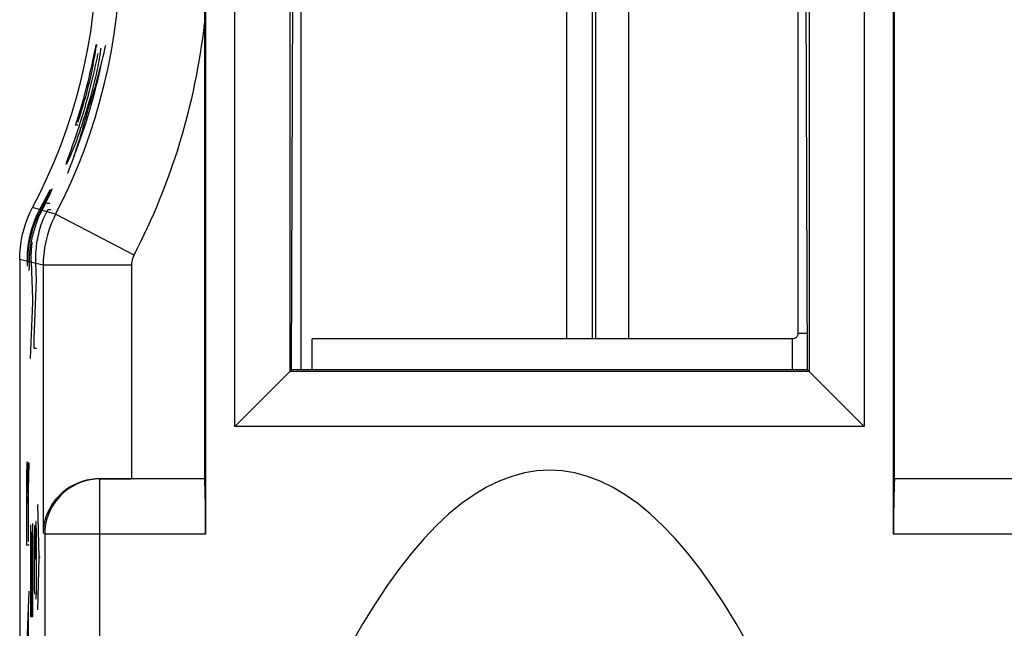
# Model space of a CAD drawing. Units: millimetres. Extents: x -31.4 to 36, y -21.8 to 27.2.
# Drawn here: x -24.3 to -15.4, y -3.5 to 2.1 of the extents above; entities that cross this region are included whole.
import ezdxf

# ---------------------------------------------------------------- set-up
doc = ezdxf.new("R2010")
doc.units = ezdxf.units.MM
doc.header["$LTSCALE"] = 16.335
doc.layers.get('0').update_dxf_attribs({"linetype": 'CONTINUOUS'})
for name, color, linetype in [('ASSI', 7, 'CONTINUOUS'), ('CURVE', 7, 'CONTINUOUS'), ('RACCORDO', 7, 'CONTINUOUS')]:
    doc.layers.add(name, color=color, linetype=linetype)

msp = doc.modelspace()

# ---------------------------------------------------------------- linework, layer by layer
at = {"color": 7, "linetype": 'CONTINUOUS'}
for p, q in [((-22.3842, -1.6333), (-22.3842, 7.0192)), ((-16.6817, 7.0192), (-16.6817, -1.6333)), ((-22.6579, 6.7931), (-22.6579, -2.107)), ((-22.6492, 6.7843), (-22.6492, -2.6071)), ((-16.4166, -2.6071), (-16.4166, 6.7843)), ((-16.4079, -2.107), (-16.4079, 6.7931)), ((-21.8843, -1.1333), (-21.8843, 6.5193)), ((-17.1816, 6.5193), (-17.1816, -1.1333)), ((-21.7829, -1.1189), (-21.7829, 6.4606)), ((-17.2829, 6.4606), (-17.2829, -0.7897)), ((-21.8698, -1.1189), (-21.8515, 3.8292)), ((-17.196, -1.1189), (-17.2144, 3.8292)), ((-24.3329, -0.1194), (-24.3329, -8.307)), ((-21.6829, -1.1189), (-21.6829, -0.8386)), ((-17.3329, -0.8386), (-21.6829, -0.8386)), ((-21.8698, -1.1189), (-22.3842, -1.6333)), ((-17.1816, -1.1333), (-21.8843, -1.1333)), ((-17.196, -1.1189), (-21.8698, -1.1189)), ((-16.6817, -1.6333), (-17.196, -1.1189)), ((-16.6817, -1.6333), (-22.3842, -1.6333)), ((-22.6579, -2.107), (-23.3198, -2.107)), ((-22.6579, -2.107), (-22.6578, -2.1072)), ((-16.4079, -2.107), (-16.4081, -2.1072)), ((-14.1579, -2.107), (-16.4079, -2.107))]:
    msp.add_line(p, q, dxfattribs=at)
at = {"color": 250, "linetype": 'CONTINUOUS'}
for p, q in [((-24.1659, 0.3346), (-24.2163, 0.3492)), ((-24.0952, 0.3142), (-24.1659, 0.3346)), ((-24.0071, 0.289), (-24.0952, 0.3142)), ((-23.2973, -0.0798), (-24.0071, 0.289)), ((-24.1197, -0.172), (-24.2095, -0.15)), ((-24.1197, -0.172), (-24.1197, -2.5932)), ((-23.3198, -0.172), (-24.1197, -0.172)), ((-23.3198, -0.172), (-23.3198, -2.107)), ((-17.1972, -0.7897), (-17.2829, -0.7897)), ((-17.3329, -1.1189), (-17.3329, -0.8386)), ((-23.607, -2.1061), (-23.6059, -2.1072)), ((-23.6059, -4.1069), (-23.6059, -2.1072)), ((-22.6578, -2.1072), (-23.6059, -2.1072)), ((-14.1578, -2.1072), (-16.4081, -2.1072)), ((-24.1058, -2.6071), (-24.1197, -2.5932)), ((-24.1058, -2.6071), (-24.1058, -3.6069)), ((-22.6492, -2.6071), (-24.1058, -2.6071)), ((-14.1492, -2.6071), (-16.4166, -2.6071))]:
    msp.add_line(p, q, dxfattribs=at)
at = {"color": 7, "linetype": 'CONTINUOUS'}
for points in [[(-24.3329, -0.1194), (-24.3315, -0.0653), (-24.3271, -0.0114), (-24.3198, 0.0421), (-24.3095, 0.0954), (-24.2963, 0.1484), (-24.2804, 0.2004), (-24.2618, 0.251), (-24.2404, 0.3007), (-24.2163, 0.3492)], [(-17.2829, -0.7897), (-17.2834, -0.7962), (-17.2847, -0.8025), (-17.2867, -0.8084), (-17.2896, -0.8141), (-17.2933, -0.8195), (-17.2976, -0.8243), (-17.3025, -0.8284), (-17.308, -0.832), (-17.3138, -0.8349), (-17.3198, -0.8369), (-17.3262, -0.8381), (-17.3329, -0.8386)], [(-23.607, -2.1061), (-23.6468, -2.1072), (-23.6869, -2.1117), (-23.727, -2.1194), (-23.767, -2.1305), (-23.8064, -2.1449), (-23.8446, -2.1623), (-23.881, -2.1827), (-23.9157, -2.2062), (-23.9487, -2.2326), (-23.9797, -2.2619), (-24.0083, -2.2942), (-24.0345, -2.3293), (-24.0579, -2.3672), (-24.0781, -2.4078), (-24.0948, -2.4508), (-24.1076, -2.496), (-24.1161, -2.5434), (-24.1197, -2.5932)]]:
    msp.add_lwpolyline(points, dxfattribs=at)
at = {"color": 250, "linetype": 'CONTINUOUS'}
for points in [[(-24.0071, 0.289), (-24.0248, 0.2532), (-24.041, 0.2168), (-24.0558, 0.1797), (-24.0691, 0.1421), (-24.0809, 0.1039), (-24.0911, 0.0654), (-24.0998, 0.0264), (-24.107, -0.0129), (-24.1125, -0.0524), (-24.1165, -0.0922), (-24.1189, -0.1321), (-24.1197, -0.172)], [(-23.2973, -0.0798), (-23.302, -0.0894), (-23.3061, -0.0992), (-23.3097, -0.1092), (-23.3128, -0.1194), (-23.3153, -0.1297), (-23.3173, -0.1402), (-23.3187, -0.1507), (-23.3195, -0.1613), (-23.3198, -0.172)], [(-24.2095, -0.15), (-24.3069, -0.1259), (-24.3329, -0.1194)], [(-23.6059, -2.1072), (-23.6495, -2.1091), (-23.6927, -2.1148), (-23.7353, -2.1242), (-23.7769, -2.1374), (-23.8172, -2.1541), (-23.8558, -2.1742), (-23.8926, -2.1976), (-23.9272, -2.2242), (-23.9594, -2.2536), (-23.9888, -2.2858), (-24.0154, -2.3204), (-24.0388, -2.3572), (-24.059, -2.3959), (-24.0757, -2.4361), (-24.0888, -2.4777), (-24.0982, -2.5203), (-24.1039, -2.5635), (-24.1058, -2.6071)]]:
    msp.add_lwpolyline(points, dxfattribs=at)
for radius, end in [(5.2132, 27.4599), (6.0131, 353.54835)]:
    msp.add_arc((-28.6329, 2.693), radius, 332.5401, end, dxfattribs=at)
at = {"color": 7, "linetype": 'CONTINUOUS'}
msp.add_arc((-28.6329, 2.693), 5, 332.04675, 27.95325, dxfattribs=at)
for centre, major_axis, ratio, start_param, end_param in [((-19.5329, -26.5581), (0, -24.5296), 0.207912, 2.780887, 3.502298), ((-23.3198, -2.0931), (0.8, 0), 0.017455, -1.937945, -1.570796), ((-22.6579, -2.6071), (0, 0.5), 0.017455, -1.570796, -0.017453), ((-16.4079, -2.6071), (0, 0.5), 0.017455, 0.017453, 1.570796)]:
    msp.add_ellipse(centre, major_axis=major_axis, ratio=ratio, start_param=start_param, end_param=end_param, dxfattribs=at)
at = {"layer": 'ASSI', "color": 7, "linetype": 'CONTINUOUS'}
for p, q in [((-22.3842, -1.6333), (-22.3842, 7.0192)), ((-16.6817, 7.0192), (-16.6817, -1.6333)), ((-22.6579, 6.7931), (-22.6579, -2.107)), ((-22.6492, 6.7843), (-22.6492, -2.6071)), ((-16.4166, -2.6071), (-16.4166, 6.7843)), ((-16.4079, -2.107), (-16.4079, 6.7931)), ((-21.8843, -1.1333), (-21.8843, 6.5193)), ((-17.1816, 6.5193), (-17.1816, -1.1333)), ((-21.8698, -1.1189), (-21.8515, 3.8292)), ((-17.196, -1.1189), (-17.2144, 3.8292)), ((-24.3329, -0.1194), (-24.3329, -8.307)), ((-21.8698, -1.1189), (-22.3842, -1.6333)), ((-17.1816, -1.1333), (-21.8843, -1.1333)), ((-17.196, -1.1189), (-21.8698, -1.1189)), ((-16.6817, -1.6333), (-17.196, -1.1189)), ((-16.6817, -1.6333), (-22.3842, -1.6333)), ((-22.6579, -2.107), (-23.3198, -2.107)), ((-22.6579, -2.107), (-22.6578, -2.1072)), ((-16.4079, -2.107), (-16.4081, -2.1072)), ((-14.1579, -2.107), (-16.4079, -2.107))]:
    msp.add_line(p, q, dxfattribs=at)
at = {"layer": 'ASSI', "color": 250, "linetype": 'CONTINUOUS'}
for p, q in [((-24.1659, 0.3346), (-24.2163, 0.3492)), ((-24.0952, 0.3142), (-24.1659, 0.3346)), ((-24.0071, 0.289), (-24.0952, 0.3142)), ((-23.2973, -0.0798), (-24.0071, 0.289)), ((-24.1197, -0.172), (-24.2095, -0.15)), ((-24.1197, -0.172), (-24.1197, -2.5932)), ((-23.3198, -0.172), (-24.1197, -0.172)), ((-23.3198, -0.172), (-23.3198, -2.107)), ((-23.607, -2.1061), (-23.6059, -2.1072)), ((-23.6059, -4.1069), (-23.6059, -2.1072)), ((-22.6578, -2.1072), (-23.6059, -2.1072)), ((-14.1578, -2.1072), (-16.4081, -2.1072)), ((-24.1058, -2.6071), (-24.1197, -2.5932)), ((-24.1058, -2.6071), (-24.1058, -3.6069)), ((-22.6492, -2.6071), (-24.1058, -2.6071)), ((-14.1492, -2.6071), (-16.4166, -2.6071))]:
    msp.add_line(p, q, dxfattribs=at)
at = {"layer": 'ASSI', "color": 7, "linetype": 'CONTINUOUS'}
for points in [[(-24.3329, -0.1194), (-24.3315, -0.0653), (-24.3271, -0.0114), (-24.3198, 0.0421), (-24.3095, 0.0954), (-24.2963, 0.1484), (-24.2804, 0.2004), (-24.2618, 0.251), (-24.2404, 0.3007), (-24.2163, 0.3492)], [(-23.607, -2.1061), (-23.6468, -2.1072), (-23.6869, -2.1117), (-23.727, -2.1194), (-23.767, -2.1305), (-23.8064, -2.1449), (-23.8446, -2.1623), (-23.881, -2.1827), (-23.9157, -2.2062), (-23.9487, -2.2326), (-23.9797, -2.2619), (-24.0083, -2.2942), (-24.0345, -2.3293), (-24.0579, -2.3672), (-24.0781, -2.4078), (-24.0948, -2.4508), (-24.1076, -2.496), (-24.1161, -2.5434), (-24.1197, -2.5932)]]:
    msp.add_lwpolyline(points, dxfattribs=at)
at = {"layer": 'ASSI', "color": 250, "linetype": 'CONTINUOUS'}
for points in [[(-24.0071, 0.289), (-24.0248, 0.2532), (-24.041, 0.2168), (-24.0558, 0.1797), (-24.0691, 0.1421), (-24.0809, 0.1039), (-24.0911, 0.0654), (-24.0998, 0.0264), (-24.107, -0.0129), (-24.1125, -0.0524), (-24.1165, -0.0922), (-24.1189, -0.1321), (-24.1197, -0.172)], [(-23.2973, -0.0798), (-23.302, -0.0894), (-23.3061, -0.0992), (-23.3097, -0.1092), (-23.3128, -0.1194), (-23.3153, -0.1297), (-23.3173, -0.1402), (-23.3187, -0.1507), (-23.3195, -0.1613), (-23.3198, -0.172)], [(-24.2095, -0.15), (-24.3069, -0.1259), (-24.3329, -0.1194)], [(-23.6059, -2.1072), (-23.6495, -2.1091), (-23.6927, -2.1148), (-23.7353, -2.1242), (-23.7769, -2.1374), (-23.8172, -2.1541), (-23.8558, -2.1742), (-23.8926, -2.1976), (-23.9272, -2.2242), (-23.9594, -2.2536), (-23.9888, -2.2858), (-24.0154, -2.3204), (-24.0388, -2.3572), (-24.059, -2.3959), (-24.0757, -2.4361), (-24.0888, -2.4777), (-24.0982, -2.5203), (-24.1039, -2.5635), (-24.1058, -2.6071)]]:
    msp.add_lwpolyline(points, dxfattribs=at)
for radius, end in [(5.2132, 27.4599), (6.0131, 353.54835)]:
    msp.add_arc((-28.6329, 2.693), radius, 332.5401, end, dxfattribs=at)
at = {"layer": 'ASSI', "color": 7, "linetype": 'CONTINUOUS'}
msp.add_arc((-28.6329, 2.693), 5, 332.04675, 27.95325, dxfattribs=at)
for centre, major_axis, ratio, start_param, end_param in [((-19.5329, -26.5581), (0, -24.5296), 0.207912, 2.780887, 3.502298), ((-23.3198, -2.0931), (0.8, 0), 0.017455, -1.937945, -1.570796), ((-22.6579, -2.6071), (0, 0.5), 0.017455, -1.570796, -0.017453), ((-16.4079, -2.6071), (0, 0.5), 0.017455, 0.017453, 1.570796)]:
    msp.add_ellipse(centre, major_axis=major_axis, ratio=ratio, start_param=start_param, end_param=end_param, dxfattribs=at)
at = {"layer": 'CURVE', "color": 250, "linetype": 'CONTINUOUS'}
for p, q in [((-23.653, 1.761), (-23.647, 1.7891)), ((-23.647, 1.7891), (-23.6444, 1.8013)), ((-23.6444, 1.8013), (-23.6431, 1.8069)), ((-23.6378, 1.8208), (-23.6384, 1.8136)), ((-23.6698, 1.681), (-23.6664, 1.6962)), ((-23.6664, 1.6962), (-23.662, 1.7171)), ((-23.662, 1.7171), (-23.6575, 1.7387)), ((-23.6575, 1.7387), (-23.653, 1.761)), ((-23.6371, 1.6717), (-23.6318, 1.697)), ((-23.6122, 1.6955), (-23.6164, 1.6737)), ((-23.6088, 1.7135), (-23.6122, 1.6955)), ((-23.6057, 1.7307), (-23.6088, 1.7135)), ((-23.6028, 1.747), (-23.6057, 1.7307)), ((-23.6907, 1.5858), (-23.6853, 1.6097)), ((-23.6853, 1.6097), (-23.68, 1.6336)), ((-23.68, 1.6336), (-23.6748, 1.6573)), ((-23.6749, 1.6099), (-23.6797, 1.5878)), ((-23.6704, 1.6316), (-23.6749, 1.6099)), ((-23.6748, 1.6573), (-23.6698, 1.681)), ((-23.666, 1.653), (-23.6704, 1.6316)), ((-23.6533, 1.5982), (-23.6478, 1.6223)), ((-23.6478, 1.6223), (-23.6424, 1.6468)), ((-23.6424, 1.6468), (-23.6371, 1.6717)), ((-23.6263, 1.6244), (-23.6316, 1.5986)), ((-23.6212, 1.6494), (-23.6263, 1.6244)), ((-23.6164, 1.6737), (-23.6212, 1.6494)), ((-23.702, 1.5375), (-23.6963, 1.5617)), ((-23.6919, 1.5338), (-23.6983, 1.5066)), ((-23.6963, 1.5617), (-23.6907, 1.5858)), ((-23.6857, 1.561), (-23.6919, 1.5338)), ((-23.6797, 1.5878), (-23.6857, 1.561)), ((-23.673, 1.5145), (-23.6644, 1.551)), ((-23.6644, 1.551), (-23.6588, 1.5744)), ((-23.6588, 1.5744), (-23.6533, 1.5982)), ((-23.6491, 1.5194), (-23.6576, 1.4839)), ((-23.641, 1.555), (-23.6491, 1.5194)), ((-23.6372, 1.5725), (-23.641, 1.555)), ((-23.6316, 1.5986), (-23.6372, 1.5725)), ((-23.7116, 1.4523), (-23.7203, 1.4184)), ((-23.7049, 1.4794), (-23.7116, 1.4523)), ((-23.6983, 1.5066), (-23.7049, 1.4794)), ((-23.691, 1.4416), (-23.6819, 1.478)), ((-23.6819, 1.478), (-23.673, 1.5145)), ((-23.6663, 1.4482), (-23.6753, 1.4125)), ((-23.6576, 1.4839), (-23.6663, 1.4482)), ((-23.6846, 1.3768), (-23.6942, 1.341)), ((-23.6753, 1.4125), (-23.6846, 1.3768)), ((-23.7602, 1.2738), (-23.7716, 1.2351)), ((-23.7909, 1.1721), (-23.7993, 1.1455)), ((-23.7817, 1.202), (-23.7909, 1.1721)), ((-23.7716, 1.2351), (-23.7817, 1.202)), ((-23.7757, 1.1429), (-23.7671, 1.1709)), ((-23.7671, 1.1709), (-23.7584, 1.1995)), ((-23.7584, 1.1995), (-23.7497, 1.229)), ((-23.8028, 1.097), (-23.8267, 1.097)), ((-23.7993, 1.1455), (-23.8079, 1.119)), ((-23.8034, 1.0566), (-23.7922, 1.0908)), ((-23.7922, 1.0908), (-23.7842, 1.1158)), ((-23.7842, 1.1158), (-23.7757, 1.1429)), ((-23.8374, 0.9562), (-23.8243, 0.9942)), ((-23.8243, 0.9942), (-23.8129, 1.0278)), ((-23.808, 0.9857), (-23.8196, 0.9545)), ((-23.8129, 1.0278), (-23.8034, 1.0566)), ((-23.7968, 1.0165), (-23.808, 0.9857)), ((-23.7859, 1.047), (-23.7968, 1.0165)), ((-23.8532, 0.911), (-23.8374, 0.9562)), ((-23.8315, 0.923), (-23.8484, 0.8811)), ((-23.8196, 0.9545), (-23.8315, 0.923)), ((-23.8954, 0.7921), (-23.883, 0.827)), ((-23.8793, 0.8067), (-23.8853, 0.7934)), ((-23.873, 0.821), (-23.8793, 0.8067)), ((-23.8627, 0.8461), (-23.873, 0.821)), ((-23.8484, 0.8811), (-23.8627, 0.8461)), ((-23.9046, 0.7655), (-23.9013, 0.7751)), ((-23.9013, 0.7751), (-23.8954, 0.7921)), ((-24.0908, 0.4496), (-24.1073, 0.4175)), ((-24.0931, 0.419), (-24.0464, 0.509)), ((-24.0754, 0.4801), (-24.0908, 0.4496)), ((-24.0711, 0.4472), (-24.0844, 0.4192)), ((-24.0609, 0.509), (-24.0754, 0.4801)), ((-24.0581, 0.475), (-24.0711, 0.4472)), ((-24.0506, 0.4921), (-24.0529, 0.4868)), ((-24.0485, 0.497), (-24.0506, 0.4921)), ((-24.0466, 0.5015), (-24.0485, 0.497)), ((-24.045, 0.5056), (-24.0466, 0.5015)), ((-24.0435, 0.5093), (-24.045, 0.5056)), ((-24.1341, 0.3662), (-24.1529, 0.3309)), ((-24.1204, 0.3923), (-24.1341, 0.3662)), ((-24.1272, 0.3531), (-24.1177, 0.3713)), ((-24.1073, 0.4175), (-24.1204, 0.3923)), ((-24.1091, 0.3687), (-24.1204, 0.3466)), ((-24.1177, 0.3713), (-24.1086, 0.3887)), ((-24.098, 0.391), (-24.1091, 0.3687)), ((-24.1086, 0.3887), (-24.1008, 0.4039)), ((-24.1008, 0.4039), (-24.0931, 0.419)), ((-24.0856, 0.389), (-24.0602, 0.389)), ((-24.1204, 0.3466), (-24.1352, 0.3177)), ((-24.077, 0.333), (-24.0514, 0.333)), ((-24.2663, -0.123), (-24.2659, -0.1361)), ((-24.2659, -0.1361), (-24.2648, -0.169)), ((-24.2615, -0.169), (-24.2604, -0.134)), ((-24.2604, -0.134), (-24.2601, -0.1272)), ((-24.2475, -0.134), (-24.2483, -0.1872)), ((-24.2125, -0.477), (-24.2272, -0.1456)), ((-24.1797, -0.303), (-24.1858, -0.1558)), ((-24.2483, -0.1872), (-24.2489, -0.219)), ((-24.202, -0.837), (-24.1797, -0.303)), ((-24.2352, -1.017), (-24.2125, -0.511)), ((-24.2125, -0.511), (-24.2125, -0.477)), ((-24.202, -0.927), (-24.202, -0.837)), ((-24.1793, -0.927), (-24.202, -0.927)), ((-24.2568, -2.329), (-24.246, -1.961)), ((-24.2673, -2.0598), (-24.2671, -2.047)), ((-24.2671, -2.047), (-24.2661, -1.995)), ((-24.2661, -1.995), (-24.2658, -1.986)), ((-24.2658, -1.986), (-24.2654, -1.9779)), ((-24.2654, -1.9779), (-24.2651, -1.9731)), ((-24.2651, -1.9731), (-24.2649, -1.9688)), ((-24.2612, -1.9733), (-24.261, -1.9773)), ((-24.261, -1.9773), (-24.2608, -1.9819)), ((-24.2608, -1.9819), (-24.2606, -1.9871)), ((-24.2606, -1.9871), (-24.2604, -1.993)), ((-24.2604, -1.993), (-24.26, -2.0075)), ((-24.26, -2.0075), (-24.2595, -2.0318)), ((-24.2595, -2.0318), (-24.259, -2.0638)), ((-24.2683, -2.1771), (-24.2678, -2.1152)), ((-24.2678, -2.1152), (-24.2673, -2.0598)), ((-24.259, -2.0638), (-24.2587, -2.081)), ((-24.2587, -2.081), (-24.2585, -2.1108)), ((-24.2585, -2.1108), (-24.2581, -2.147)), ((-24.2685, -2.2429), (-24.2683, -2.1771)), ((-24.2581, -2.147), (-24.2576, -2.315)), ((-24.2686, -2.707), (-24.2685, -2.2429)), ((-24.2576, -2.315), (-24.2575, -2.4198)), ((-24.1561, -2.815), (-24.1688, -2.337)), ((-24.2352, -2.523), (-24.2352, -3.351)), ((-24.2244, -2.585), (-24.2244, -3.351)), ((-24.2125, -3.351), (-24.2125, -2.511)), ((-24.1998, -2.577), (-24.201, -2.645)), ((-24.1985, -2.537), (-24.1998, -2.577)), ((-24.1969, -2.529), (-24.1985, -2.537)), ((-24.1952, -2.547), (-24.1969, -2.529)), ((-24.1939, -2.587), (-24.1952, -2.547)), ((-24.1889, -2.5681), (-24.1896, -2.614)), ((-24.1885, -2.547), (-24.1889, -2.5681)), ((-24.1871, -2.507), (-24.1885, -2.547)), ((-24.1832, -2.5099), (-24.1835, -2.505)), ((-24.1829, -2.518), (-24.1832, -2.5099)), ((-24.1826, -2.527), (-24.1829, -2.518)), ((-24.1822, -2.5404), (-24.1826, -2.527)), ((-24.1817, -2.5593), (-24.1822, -2.5404)), ((-24.1812, -2.5855), (-24.1817, -2.5593)), ((-24.1808, -2.605), (-24.1812, -2.5855)), ((-24.201, -2.645), (-24.2018, -2.727)), ((-24.1931, -2.6298), (-24.1939, -2.587)), ((-24.1923, -2.6901), (-24.1931, -2.6298)), ((-24.1896, -2.614), (-24.1904, -2.679)), ((-24.1802, -2.6607), (-24.1808, -2.605)), ((-24.1796, -2.7484), (-24.1802, -2.6607)), ((-24.2459, -2.707), (-24.2686, -2.707)), ((-24.2018, -2.727), (-24.202, -2.7723)), ((-24.1916, -2.7616), (-24.1923, -2.6901)), ((-24.1913, -2.833), (-24.1916, -2.7616)), ((-24.1904, -2.679), (-24.1913, -2.833)), ((-24.1793, -2.8625), (-24.1796, -2.7484)), ((-24.202, -2.7723), (-24.202, -2.877)), ((-24.1688, -3.293), (-24.1561, -2.815)), ((-24.1461, -2.815), (-24.1561, -2.815)), ((-24.202, -2.877), (-24.2015, -3.0095)), ((-24.1797, -2.9959), (-24.1793, -2.8625)), ((-24.2015, -3.0095), (-24.2012, -3.0562)), ((-24.1799, -3.039), (-24.1797, -2.9959)), ((-24.2012, -3.0562), (-24.2006, -3.1007)), ((-24.2006, -3.1007), (-24.1997, -3.149)), ((-24.1809, -3.125), (-24.1799, -3.039)), ((-24.2686, -3.675), (-24.2459, -3.123)), ((-24.1822, -3.195), (-24.1809, -3.125)), ((-24.2525, -4.123), (-24.2525, -3.285)), ((-24.2352, -3.351), (-24.2125, -3.351))]:
    msp.add_line(p, q, dxfattribs=at)
for points in [[(-23.6431, 1.8069), (-23.642, 1.812), (-23.6414, 1.8143), (-23.6409, 1.8164), (-23.6404, 1.8183), (-23.64, 1.82), (-23.6396, 1.8215), (-23.6392, 1.8229), (-23.6389, 1.8241), (-23.6386, 1.8249), (-23.6384, 1.8256), (-23.6382, 1.8262), (-23.638, 1.8267), (-23.6379, 1.8269), (-23.6377, 1.8271), (-23.6376, 1.827), (-23.6376, 1.8268), (-23.6375, 1.8264), (-23.6375, 1.8259), (-23.6375, 1.8252), (-23.6375, 1.8244), (-23.6376, 1.8233), (-23.6377, 1.8221), (-23.6378, 1.8208)], [(-23.6384, 1.8136), (-23.6384, 1.8122), (-23.6385, 1.811)], [(-23.7109, 1.501), (-23.7079, 1.5132), (-23.702, 1.5375)], [(-23.7053, 1.387), (-23.7005, 1.4052), (-23.691, 1.4416)], [(-23.7203, 1.4184), (-23.7292, 1.3847), (-23.7352, 1.3623), (-23.7413, 1.3401), (-23.7475, 1.3179), (-23.7538, 1.2958), (-23.7602, 1.2738)], [(-23.8853, 0.7934), (-23.8908, 0.7814), (-23.8933, 0.7759), (-23.8958, 0.7707), (-23.8981, 0.7659), (-23.9002, 0.7614), (-23.9019, 0.7581), (-23.9035, 0.755), (-23.9049, 0.7522), (-23.9062, 0.7497), (-23.9074, 0.7477), (-23.9084, 0.7459), (-23.9092, 0.7446), (-23.9099, 0.7437), (-23.9104, 0.7431), (-23.9108, 0.743), (-23.911, 0.7433), (-23.911, 0.744), (-23.9108, 0.7452), (-23.9104, 0.7468), (-23.9099, 0.7489), (-23.9092, 0.7513), (-23.9083, 0.7543), (-23.9072, 0.7576), (-23.906, 0.7614), (-23.9046, 0.7655)], [(-24.0529, 0.4868), (-24.0567, 0.4781), (-24.0581, 0.475)], [(-24.0399, 0.519), (-24.0402, 0.5179), (-24.0407, 0.5167), (-24.0411, 0.5154), (-24.0416, 0.514), (-24.0422, 0.5125), (-24.0428, 0.5109), (-24.0435, 0.5093)], [(-24.0844, 0.4192), (-24.0934, 0.4004), (-24.098, 0.391)], [(-24.2596, -0.117), (-24.2591, -0.1037), (-24.2584, -0.0903), (-24.2575, -0.0769), (-24.2564, -0.0633), (-24.2551, -0.0496), (-24.2539, -0.038), (-24.2525, -0.0264), (-24.251, -0.0147), (-24.2494, -0.0028), (-24.2475, 0.009), (-24.2456, 0.021), (-24.2435, 0.033), (-24.2412, 0.045), (-24.2388, 0.0571), (-24.2362, 0.0692), (-24.2334, 0.0814), (-24.2305, 0.0938), (-24.2274, 0.1062), (-24.2241, 0.1187), (-24.2205, 0.1314), (-24.2168, 0.1442), (-24.2128, 0.1571), (-24.2086, 0.1702), (-24.2041, 0.1834), (-24.1994, 0.1966), (-24.1945, 0.2099), (-24.1907, 0.2199), (-24.1867, 0.2298), (-24.1827, 0.2397), (-24.1785, 0.2497), (-24.1742, 0.2595), (-24.1698, 0.2693), (-24.1653, 0.2791), (-24.1607, 0.2888), (-24.1559, 0.2984), (-24.1511, 0.3081), (-24.1461, 0.3177), (-24.141, 0.3274)], [(-24.1529, 0.3309), (-24.1577, 0.3217), (-24.1624, 0.3127), (-24.1669, 0.3036), (-24.1713, 0.2945), (-24.1756, 0.2855), (-24.1797, 0.2765), (-24.1837, 0.2675), (-24.1877, 0.2586), (-24.1915, 0.2496), (-24.1951, 0.2407), (-24.1987, 0.2319), (-24.2022, 0.223), (-24.2055, 0.2142), (-24.2087, 0.2054), (-24.2119, 0.1967), (-24.2149, 0.188), (-24.2178, 0.1793), (-24.2206, 0.1708), (-24.2233, 0.1622), (-24.2259, 0.1538), (-24.2284, 0.1454), (-24.2308, 0.1371), (-24.233, 0.1288), (-24.2352, 0.1206), (-24.2373, 0.1125), (-24.2393, 0.1045), (-24.2412, 0.0965), (-24.243, 0.0886), (-24.2448, 0.0808), (-24.2464, 0.073)], [(-24.1352, 0.3177), (-24.1387, 0.3107), (-24.1422, 0.3037), (-24.1456, 0.2967), (-24.1489, 0.2897), (-24.1522, 0.2827), (-24.1554, 0.2757), (-24.1585, 0.2687), (-24.1615, 0.2617), (-24.1646, 0.2547), (-24.1675, 0.2477), (-24.1704, 0.2407), (-24.1732, 0.2338), (-24.1759, 0.2268), (-24.1786, 0.2198), (-24.1813, 0.2129), (-24.1838, 0.2059), (-24.1863, 0.199)], [(-24.141, 0.3274), (-24.1382, 0.3326), (-24.1272, 0.3531)], [(-24.1233, 0.237), (-24.1206, 0.2434), (-24.1178, 0.2497), (-24.115, 0.256), (-24.1122, 0.2624), (-24.1093, 0.2686), (-24.1064, 0.2749), (-24.1034, 0.2812), (-24.1004, 0.2874), (-24.0973, 0.2936), (-24.0942, 0.2998), (-24.091, 0.306), (-24.0878, 0.3121)], [(-24.1863, 0.199), (-24.19, 0.1886), (-24.1935, 0.1784), (-24.1969, 0.1681), (-24.2001, 0.158), (-24.2032, 0.1479), (-24.2062, 0.1378), (-24.2091, 0.1278), (-24.2118, 0.1177), (-24.2145, 0.1077), (-24.217, 0.0978), (-24.2194, 0.0879), (-24.2216, 0.078), (-24.2238, 0.0683), (-24.2259, 0.0586), (-24.2278, 0.049), (-24.2292, 0.0418), (-24.2305, 0.0347), (-24.2318, 0.0277), (-24.233, 0.0207), (-24.2341, 0.0137), (-24.2352, 0.0068), (-24.2363, -0.0001), (-24.2373, -0.0069), (-24.2382, -0.0138), (-24.2391, -0.0206), (-24.24, -0.0273), (-24.2408, -0.0341), (-24.2418, -0.0431), (-24.2427, -0.0521), (-24.2435, -0.0611), (-24.2443, -0.07), (-24.245, -0.0789), (-24.2456, -0.0878), (-24.2461, -0.0967), (-24.2466, -0.1056), (-24.2469, -0.1144), (-24.2472, -0.1209), (-24.2474, -0.1275), (-24.2475, -0.134)], [(-24.1858, -0.1558), (-24.1865, -0.1323), (-24.1867, -0.109), (-24.1863, -0.0859), (-24.1854, -0.063), (-24.184, -0.0403), (-24.1821, -0.0178), (-24.1797, 0.0045), (-24.1769, 0.0267), (-24.1735, 0.0486), (-24.1698, 0.0703), (-24.1655, 0.0918), (-24.1608, 0.1132), (-24.1556, 0.1343), (-24.15, 0.1552), (-24.144, 0.176), (-24.1375, 0.1965), (-24.1306, 0.2168), (-24.1233, 0.237)], [(-24.2464, 0.073), (-24.2481, 0.0646), (-24.2497, 0.0561), (-24.2513, 0.0476), (-24.2528, 0.0392), (-24.2542, 0.0307), (-24.2555, 0.0222), (-24.2568, 0.0136), (-24.2579, 0.0051), (-24.259, -0.0035), (-24.2601, -0.012), (-24.261, -0.0206), (-24.2619, -0.0292), (-24.2628, -0.0378), (-24.2635, -0.0464), (-24.2642, -0.055)], [(-24.2272, -0.1456), (-24.2278, -0.1304), (-24.2281, -0.1152), (-24.2282, -0.1), (-24.2281, -0.0848), (-24.2277, -0.0696), (-24.2272, -0.0545), (-24.2264, -0.0395), (-24.2254, -0.0244), (-24.2241, -0.0095), (-24.2227, 0.0054), (-24.221, 0.0202), (-24.2191, 0.035)], [(-24.2642, -0.055), (-24.2645, -0.0598), (-24.2648, -0.0645), (-24.265, -0.0692), (-24.2652, -0.0739), (-24.2654, -0.0786), (-24.2656, -0.0832), (-24.2658, -0.0877), (-24.2659, -0.0923), (-24.266, -0.0968), (-24.2661, -0.1012), (-24.2662, -0.1057), (-24.2662, -0.1101), (-24.2663, -0.1144), (-24.2663, -0.1187), (-24.2663, -0.123)], [(-24.2648, -0.169), (-24.2647, -0.1705), (-24.2646, -0.1718), (-24.2645, -0.173), (-24.2645, -0.174), (-24.2644, -0.175), (-24.2643, -0.1759), (-24.2642, -0.1766), (-24.2641, -0.1773), (-24.2641, -0.1778), (-24.264, -0.1782), (-24.2639, -0.1786), (-24.2638, -0.1788), (-24.2637, -0.179), (-24.2636, -0.179), (-24.2635, -0.179), (-24.2634, -0.1789), (-24.2634, -0.1787), (-24.2633, -0.1784), (-24.2632, -0.178), (-24.263, -0.1775), (-24.2629, -0.1769), (-24.2628, -0.1763), (-24.2627, -0.1756), (-24.2623, -0.1725)], [(-24.2623, -0.1725), (-24.2621, -0.1718), (-24.262, -0.171), (-24.2619, -0.1704), (-24.2618, -0.1698), (-24.2616, -0.1694), (-24.2615, -0.169)], [(-24.2601, -0.1272), (-24.2598, -0.1204), (-24.2596, -0.117)], [(-24.2649, -1.9688), (-24.2646, -1.9649), (-24.2645, -1.9632), (-24.2644, -1.9615), (-24.2643, -1.9599), (-24.2641, -1.9585), (-24.264, -1.9572), (-24.2639, -1.956), (-24.2637, -1.9549), (-24.2636, -1.9539), (-24.2635, -1.953), (-24.2634, -1.9522), (-24.2632, -1.9516), (-24.2631, -1.951)], [(-24.2631, -1.951), (-24.263, -1.9526), (-24.2628, -1.954), (-24.2627, -1.9554)], [(-24.2627, -1.9554), (-24.2622, -1.9605), (-24.262, -1.962), (-24.2619, -1.9637), (-24.2617, -1.9654), (-24.2616, -1.9668), (-24.2615, -1.9683), (-24.2614, -1.9698), (-24.2613, -1.9715), (-24.2612, -1.9733)], [(-24.2575, -2.4198), (-24.2575, -2.5463), (-24.2575, -2.673)], [(-24.1835, -2.505), (-24.1836, -2.5032), (-24.1837, -2.5016), (-24.1839, -2.5001), (-24.184, -2.4987), (-24.1841, -2.4975), (-24.1843, -2.4964), (-24.1844, -2.4955), (-24.1845, -2.4947), (-24.1847, -2.4941), (-24.1848, -2.4936), (-24.1849, -2.4932), (-24.1851, -2.493), (-24.1852, -2.493), (-24.1853, -2.493), (-24.1855, -2.4933), (-24.1856, -2.4936), (-24.1857, -2.4941), (-24.1859, -2.4948), (-24.186, -2.4955), (-24.1861, -2.4965), (-24.1863, -2.4975), (-24.1864, -2.4988), (-24.1865, -2.5001), (-24.1867, -2.5016), (-24.1868, -2.5033), (-24.1869, -2.5051), (-24.1871, -2.507)]]:
    msp.add_lwpolyline(points, dxfattribs=at)
for radius, start, end in [(5.147, 338.672, 348.43351), (5.0643, 341.63032, 346.3864), (5.1309, 343.23496, 343.88695), (5.1309, 332.35281, 332.61566)]:
    msp.add_arc((-28.6329, 2.693), radius, start, end, dxfattribs=at)
for centre, major_axis, ratio, start_param, end_param in [((-28.6329, 2.9067), (0, 5.1982), 0.999155, -1.891303, -1.781203), ((-28.6329, 2.5133), (0, 5.0467), 0.999366, -1.720422, -1.71041), ((-28.6329, 2.5962), (0, 5.1022), 0.99982, -1.738012, -1.728876), ((-28.6329, 2.6373), (0, 5.0638), 0.99994, -1.76643, -1.744733), ((-28.6329, 2.7823), (0, 5.1183), 0.999848, -1.78447, -1.775282), ((-28.6329, 2.684), (0, 5.0954), 0.999998, -1.860376, -1.828169), ((-28.6329, 2.706), (0, 5.1239), 0.999997, -1.865648, -1.84045), ((-28.6329, 2.4842), (0, 5.0787), 0.999155, -1.93799, -1.823794), ((-28.6329, 2.7288), (0, 5.1306), 0.999976, -1.90477, -1.869901), ((-28.6329, 2.5626), (0, 5.0586), 0.999668, -1.921024, -1.903401), ((-28.6329, 3.61), (0, 5.5887), 0.986447, -2.158994, -2.156845)]:
    msp.add_ellipse(centre, major_axis=major_axis, ratio=ratio, start_param=start_param, end_param=end_param, dxfattribs=at)
at = {"layer": 'RACCORDO', "color": 7, "linetype": 'CONTINUOUS'}
for p, q in [((-19.3758, -0.8386), (-19.3758, 4.2831)), ((-19.145, -0.8386), (-19.145, 4.2668))]:
    msp.add_line(p, q, dxfattribs=at)
at = {"layer": 'RACCORDO', "color": 250, "linetype": 'CONTINUOUS'}
for p, q in [((-19.1156, 4.2647), (-19.1156, -0.8386)), ((-18.8167, 4.2235), (-18.8167, -0.8386))]:
    msp.add_line(p, q, dxfattribs=at)

doc.saveas('drawing.dxf')
